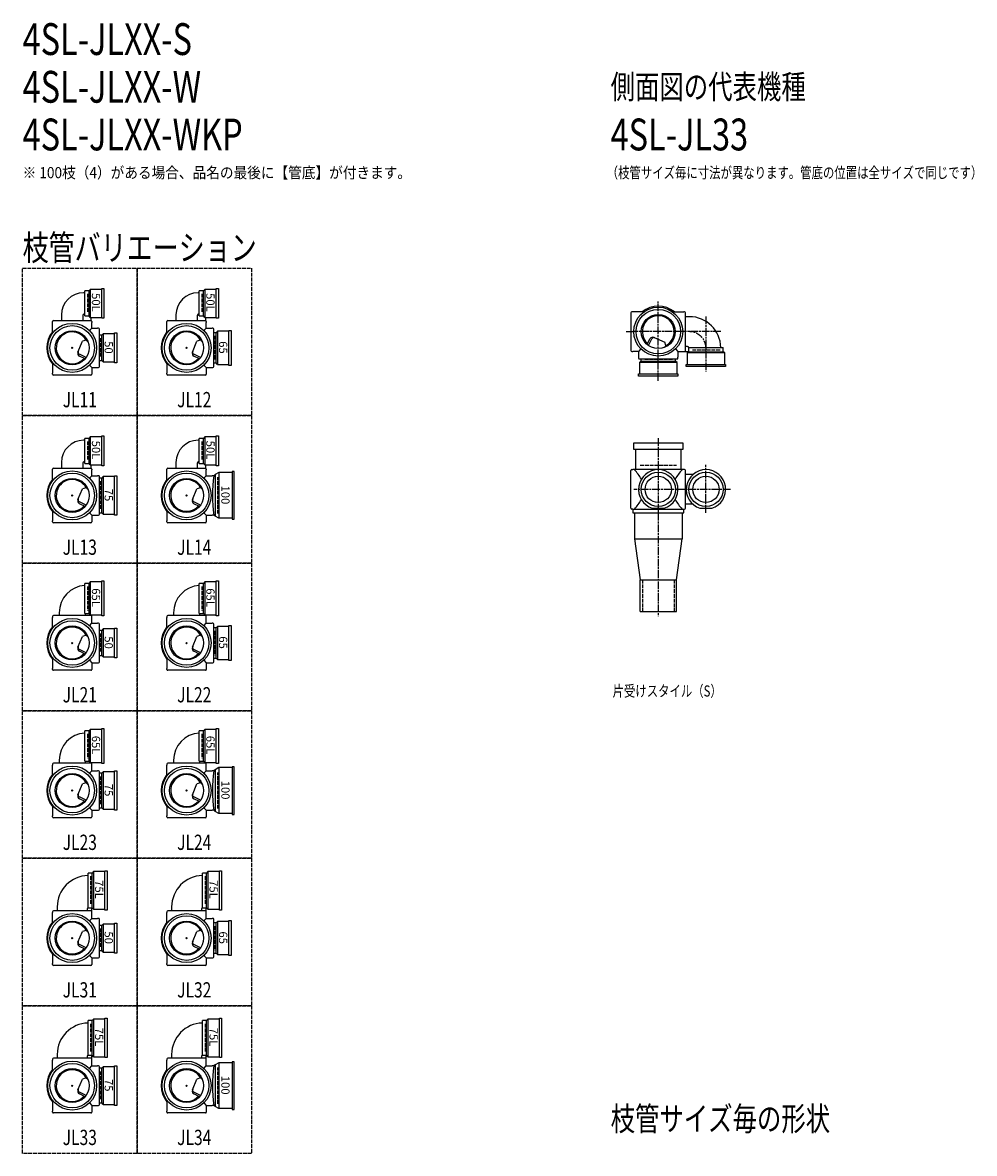
# Model space of a CAD drawing. Extents: x 0 to 12514, y -5202 to 772.
# Drawn here: x 0 to 2995, y -2784 to 772 of the extents above; entities that cross this region are included whole.
import ezdxf
from ezdxf.enums import TextEntityAlignment as Align

# ---------------------------------------------------------------- set-up
doc = ezdxf.new("R2010")
doc.units = 0
doc.header["$PDMODE"] = 35
doc.header["$PDSIZE"] = 2
doc.linetypes.add('ACAD_ISO02W100', pattern=[15, 12, -3])
doc.linetypes.add('ACAD_ISO08W100', pattern=[36, 24, -3, 6, -3])
for name, color, linetype in [('CENTER', 2, 'ACAD_ISO08W100'), ('DOTS', 1, 'CONTINUOUS'), ('HIDDEN', 2, 'ACAD_ISO02W100'), ('OBJECT', 4, 'CONTINUOUS'), ('SLIM', 2, 'CONTINUOUS')]:
    doc.layers.add(name, color=color, linetype=linetype)
doc.styles.get("Standard").update_dxf_attribs({"font": 'simplex.shx', "width": 0.75, "bigfont": 'bigfont.shx'})

# ---------------------------------------------------------------- blocks, each defined once
blk = doc.blocks.new('*U1972')
at = {"layer": 'SLIM'}
blk.add_text('50L', height=26, rotation=270, dxfattribs=at).set_placement((218, -542.8))
blk = doc.blocks.new('*U1973')
at = {"layer": 'SLIM'}
blk.add_text('50L', height=26, rotation=270, dxfattribs=at).set_placement((578, -542.8))
blk = doc.blocks.new('*U1974')
at = {"layer": 'SLIM'}
blk.add_text('50L', height=26, rotation=270, dxfattribs=at).set_placement((578, -78.8))
blk = doc.blocks.new('*U1975')
at = {"layer": 'SLIM'}
blk.add_text('50L', height=26, rotation=270, dxfattribs=at).set_placement((218, -78.8))
blk = doc.blocks.new('*U1976')
at = {"layer": 'SLIM'}
blk.add_text('75', height=26, rotation=270, dxfattribs=at).set_placement((258, -694))
blk = doc.blocks.new('*U1977')
at = {"layer": 'SLIM'}
blk.add_text('100', height=26, rotation=270, dxfattribs=at).set_placement((625.2, -684))
blk = doc.blocks.new('*U1978')
at = {"layer": 'SLIM'}
blk.add_text('65', height=26, rotation=270, dxfattribs=at).set_placement((618, -230))
blk = doc.blocks.new('*U1979')
at = {"layer": 'SLIM'}
blk.add_text('50', height=26, rotation=270, dxfattribs=at).set_placement((258, -230))
blk = doc.blocks.new('*U1980')
at = {"layer": 'SLIM'}
blk.add_text('65L', height=26, rotation=270, dxfattribs=at).set_placement((218, -1470.8))
blk = doc.blocks.new('*U1981')
at = {"layer": 'SLIM'}
blk.add_text('65L', height=26, rotation=270, dxfattribs=at).set_placement((578, -1470.8))
blk = doc.blocks.new('*U1982')
at = {"layer": 'SLIM'}
blk.add_text('65L', height=26, rotation=270, dxfattribs=at).set_placement((578, -1006.8))
blk = doc.blocks.new('*U1983')
at = {"layer": 'SLIM'}
blk.add_text('65L', height=26, rotation=270, dxfattribs=at).set_placement((218, -1006.8))
blk = doc.blocks.new('*U1984')
at = {"layer": 'SLIM'}
blk.add_text('75', height=26, rotation=270, dxfattribs=at).set_placement((258, -1622))
blk = doc.blocks.new('*U1985')
at = {"layer": 'SLIM'}
blk.add_text('100', height=26, rotation=270, dxfattribs=at).set_placement((625.2, -1612))
blk = doc.blocks.new('*U1986')
at = {"layer": 'SLIM'}
blk.add_text('65', height=26, rotation=270, dxfattribs=at).set_placement((618, -1158))
blk = doc.blocks.new('*U1987')
at = {"layer": 'SLIM'}
blk.add_text('50', height=26, rotation=270, dxfattribs=at).set_placement((258, -1158))
blk = doc.blocks.new('*U1988')
at = {"layer": 'SLIM'}
blk.add_text('75L', height=26, rotation=270, dxfattribs=at).set_placement((228, -2388.8))
blk = doc.blocks.new('*U1989')
at = {"layer": 'SLIM'}
blk.add_text('75L', height=26, rotation=270, dxfattribs=at).set_placement((588, -2388.8))
blk = doc.blocks.new('*U1990')
at = {"layer": 'SLIM'}
blk.add_text('75L', height=26, rotation=270, dxfattribs=at).set_placement((588, -1924.8))
blk = doc.blocks.new('*U1991')
at = {"layer": 'SLIM'}
blk.add_text('75L', height=26, rotation=270, dxfattribs=at).set_placement((228, -1924.8))
blk = doc.blocks.new('*U1992')
at = {"layer": 'SLIM'}
blk.add_text('75', height=26, rotation=270, dxfattribs=at).set_placement((258, -2550))
blk = doc.blocks.new('*U1993')
at = {"layer": 'SLIM'}
blk.add_text('100', height=26, rotation=270, dxfattribs=at).set_placement((625.2, -2540))
blk = doc.blocks.new('*U1994')
at = {"layer": 'SLIM'}
blk.add_text('65', height=26, rotation=270, dxfattribs=at).set_placement((618, -2086))
blk = doc.blocks.new('*U1995')
at = {"layer": 'SLIM'}
blk.add_text('50', height=26, rotation=270, dxfattribs=at).set_placement((258, -2086))

msp = doc.modelspace()

# ---------------------------------------------------------------- linework, layer by layer
at = {"layer": 'CENTER'}
for p, q in [((2000, -280), (2000, -105)), ((2150, -152.8), (2150, -325)), ((1899, -200), (1920, -200)), ((2080, -200), (1920, -200)), ((2197.2, -200), (2080, -200)), ((2000, -355), (2000, -280)), ((2000, -535), (2000, -770)), ((2150, -770), (2150, -619)), ((2077, -696), (1923, -696)), ((2227, -696), (2071, -696)), ((2000, -770), (2000, -1095))]:
    msp.add_line(p, q, dxfattribs=at)
msp.add_arc((2098, -252), 52, 0, 90, dxfattribs=at)
at = {"layer": 'DOTS'}
for p in [(2000, -200), (156, -251), (516, -251), (156, -715), (516, -715), (2000, -755), (156, -1179), (516, -1179), (156, -1643), (516, -1643), (156, -2107), (516, -2107), (156, -2571), (516, -2571)]:
    msp.add_point(p, dxfattribs=at)
at = {"layer": 'HIDDEN'}
for p, q in [((204, -81), (204, -141)), ((564, -81), (564, -141)), ((604, -213), (604, -289)), ((244, -221), (244, -281)), ((2194.5, -258), (2105.5, -258)), ((2044.5, -288), (1955.5, -288)), ((204, -545), (204, -605)), ((564, -545), (564, -605)), ((1943, -620), (2057, -620)), ((244, -670.5), (244, -759.5)), ((614, -772), (614, -658)), ((1950, -980), (1950, -1080)), ((2050, -980), (2050, -1080)), ((204, -1001), (204, -1077)), ((564, -1001), (564, -1077)), ((244, -1149), (244, -1209)), ((604, -1141), (604, -1217)), ((204, -1465), (204, -1541)), ((564, -1465), (564, -1541)), ((244, -1598.5), (244, -1687.5)), ((614, -1700), (614, -1586)), ((214, -1912.5), (214, -2001.5)), ((574, -1912.5), (574, -2001.5)), ((244, -2077), (244, -2137)), ((604, -2069), (604, -2145)), ((214, -2376.5), (214, -2465.5)), ((574, -2376.5), (574, -2465.5)), ((614, -2628), (614, -2514)), ((244, -2526.5), (244, -2615.5))]:
    msp.add_line(p, q, dxfattribs=at)
for points in [[(0, 0), (360, 0), (360, -464), (0, -464)], [(360, 0), (720, 0), (720, -464), (360, -464)], [(0, -464), (360, -464), (360, -928), (0, -928)], [(360, -464), (720, -464), (720, -928), (360, -928)], [(0, -928), (360, -928), (360, -1392), (0, -1392)], [(360, -928), (720, -928), (720, -1392), (360, -1392)], [(0, -1392), (360, -1392), (360, -1856), (0, -1856)], [(360, -1392), (720, -1392), (720, -1856), (360, -1856)], [(0, -1856), (360, -1856), (360, -2320), (0, -2320)], [(360, -1856), (720, -1856), (720, -2320), (360, -2320)], [(0, -2320), (360, -2320), (360, -2784), (0, -2784)], [(360, -2320), (720, -2320), (720, -2784), (360, -2784)]]:
    msp.add_lwpolyline(points, close=True, dxfattribs=at)
at = {"layer": 'OBJECT'}
for p, q in [((213, -67), (209, -71.5)), ((249, -67), (213, -67)), ((213, -67), (213, -155)), ((249, -64), (256, -64)), ((249, -158), (249, -64)), ((256, -64), (256, -158)), ((573, -67), (569, -71.5)), ((609, -67), (573, -67)), ((573, -67), (573, -155)), ((609, -64), (616, -64)), ((609, -158), (609, -64)), ((616, -64), (616, -158)), ((196, -77.5), (192, -77.5)), ((209, -71.5), (196, -71.5)), ((196, -150.5), (196, -71.5)), ((209, -150.5), (209, -71.5)), ((556, -77.5), (552, -77.5)), ((569, -71.5), (556, -71.5)), ((556, -150.5), (556, -71.5)), ((569, -150.5), (569, -71.5)), ((1914, -141), (1914, -259)), ((1920, -138), (1917, -138)), ((1954.3, -138), (1920, -138)), ((2045.7, -138), (2080, -138)), ((2083, -138), (2080, -138)), ((2086, -259), (2086, -141)), ((94, -171), (94, -168)), ((94, -205.3), (94, -171)), ((97, -165), (215, -165)), ((122.5, -147), (122.5, -165)), ((189.5, -149.5), (189.5, -165)), ((196, -144.5), (194.5, -144.5)), ((196, -150.5), (209, -150.5)), ((213, -155), (209, -150.5)), ((213, -155), (249, -155)), ((215, -155), (215, -165)), ((218, -168), (218, -171)), ((218, -189), (218, -171)), ((256, -158), (249, -158)), ((454, -171), (454, -168)), ((454, -205.3), (454, -171)), ((457, -165), (575, -165)), ((482.5, -147), (482.5, -165)), ((549.5, -149.5), (549.5, -165)), ((556, -144.5), (554.5, -144.5)), ((556, -150.5), (569, -150.5)), ((573, -155), (569, -150.5)), ((573, -155), (609, -155)), ((575, -155), (575, -165)), ((578, -168), (578, -171)), ((578, -189), (578, -171)), ((616, -158), (609, -158)), ((2098, -153), (2086, -153)), ((210.4, -196.6), (218, -189)), ((218, -189), (236, -189)), ((239, -189), (236, -189)), ((242, -310), (242, -192)), ((249, -211.5), (242, -211.5)), ((253, -207), (249, -211.5)), ((249, -290.5), (249, -211.5)), ((289, -207), (253, -207)), ((253, -207), (253, -295)), ((289, -204), (296, -204)), ((289, -298), (289, -204)), ((296, -204), (296, -298)), ((570.4, -196.6), (578, -189)), ((578, -189), (596, -189)), ((599, -189), (596, -189)), ((602, -310), (602, -192)), ((609, -203.5), (602, -203.5)), ((613, -199), (609, -203.5)), ((609, -298.5), (609, -203.5)), ((649, -199), (613, -199)), ((613, -199), (613, -303)), ((649, -196), (656, -196)), ((649, -306), (649, -196)), ((656, -196), (656, -306)), ((174.2, -264.2), (188.6, -230.3)), ((199.8, -226.9), (188.6, -230.3)), ((534.2, -264.2), (548.6, -230.3)), ((559.8, -226.9), (548.6, -230.3)), ((1965.3, -240.7), (1973.9, -223.1)), ((1969.4, -243.9), (1979.9, -222.5)), ((1986.8, -218.2), (2020.7, -232.6)), ((2024.1, -243.8), (2020.7, -232.6)), ((2092.5, -247), (2086, -247)), ((199.9, -281.6), (178.5, -271.1)), ((196.7, -285.7), (179.1, -277.1)), ((559.9, -281.6), (538.5, -271.1)), ((556.7, -285.7), (539.1, -277.1)), ((1917, -262), (1920, -262)), ((1938, -262), (1920, -262)), ((1945.6, -254.4), (1938, -262)), ((1938, -262), (1938, -280)), ((1938, -280), (1938, -283)), ((2054.4, -254.4), (2062, -262)), ((2062, -262), (2080, -262)), ((2062, -262), (2062, -280)), ((2062, -283), (2062, -280)), ((2080, -262), (2095.5, -262)), ((2091, -267), (2095.5, -263)), ((2209, -267), (2091, -267)), ((2091, -267), (2091, -303)), ((2095.5, -250), (2095.5, -263)), ((2095.5, -250), (2204.5, -250)), ((2095.5, -263), (2204.5, -263)), ((2204.5, -263), (2204.5, -250)), ((2209, -267), (2204.5, -263)), ((2209, -303), (2209, -267)), ((94, -296.7), (94, -331)), ((210.4, -305.4), (218, -313)), ((218, -313), (236, -313)), ((218, -313), (218, -331)), ((236, -313), (239, -313)), ((242, -290.5), (249, -290.5)), ((253, -295), (249, -290.5)), ((253, -295), (289, -295)), ((296, -298), (289, -298)), ((454, -296.7), (454, -331)), ((570.4, -305.4), (578, -313)), ((578, -313), (596, -313)), ((578, -313), (578, -331)), ((596, -313), (599, -313)), ((602, -298.5), (609, -298.5)), ((613, -303), (609, -298.5)), ((613, -303), (649, -303)), ((656, -306), (649, -306)), ((1941, -286), (2059, -286)), ((1941, -297), (1945.5, -293)), ((2059, -297), (1941, -297)), ((1941, -297), (1941, -333)), ((1945.5, -286), (1945.5, -293)), ((1945.5, -293), (2054.5, -293)), ((2054.5, -293), (2054.5, -286)), ((2059, -297), (2054.5, -293)), ((2059, -333), (2059, -297)), ((2088, -310), (2088, -303)), ((2088, -303), (2212, -303)), ((2212, -310), (2088, -310)), ((2212, -303), (2212, -310)), ((94, -334), (94, -331)), ((215, -337), (97, -337)), ((218, -331), (218, -334)), ((454, -334), (454, -331)), ((575, -337), (457, -337)), ((578, -331), (578, -334)), ((1938, -340), (1938, -333)), ((1938, -333), (2062, -333)), ((2062, -340), (1938, -340)), ((2062, -333), (2062, -340)), ((213, -531), (209, -535.5)), ((249, -531), (213, -531)), ((213, -531), (213, -619)), ((249, -528), (256, -528)), ((249, -622), (249, -528)), ((256, -528), (256, -622)), ((573, -531), (569, -535.5)), ((609, -531), (573, -531)), ((573, -531), (573, -619)), ((609, -528), (616, -528)), ((609, -622), (609, -528)), ((616, -528), (616, -622)), ((196, -541.5), (192, -541.5)), ((209, -535.5), (196, -535.5)), ((196, -614.5), (196, -535.5)), ((209, -614.5), (209, -535.5)), ((556, -541.5), (552, -541.5)), ((569, -535.5), (556, -535.5)), ((556, -614.5), (556, -535.5)), ((569, -614.5), (569, -535.5)), ((1923, -571), (1923, -550)), ((1923, -550), (2077, -550)), ((2077, -550), (2077, -571)), ((2077, -571), (1923, -571)), ((1928, -571), (1928, -634)), ((2072, -634), (2072, -571)), ((94, -635), (94, -632)), ((94, -669.3), (94, -635)), ((97, -629), (215, -629)), ((122.5, -611), (122.5, -629)), ((189.5, -613.5), (189.5, -629)), ((196, -608.5), (194.5, -608.5)), ((196, -614.5), (209, -614.5)), ((213, -619), (209, -614.5)), ((213, -619), (249, -619)), ((215, -619), (215, -629)), ((218, -632), (218, -635)), ((218, -653), (218, -635)), ((256, -622), (249, -622)), ((454, -635), (454, -632)), ((454, -669.3), (454, -635)), ((457, -629), (575, -629)), ((482.5, -611), (482.5, -629)), ((549.5, -613.5), (549.5, -629)), ((556, -608.5), (554.5, -608.5)), ((556, -614.5), (569, -614.5)), ((573, -619), (569, -614.5)), ((573, -619), (609, -619)), ((575, -619), (575, -629)), ((578, -632), (578, -635)), ((578, -653), (578, -635)), ((616, -622), (609, -622)), ((666, -640), (659, -640)), ((659, -640), (659, -790)), ((666, -790), (666, -640)), ((1914, -755), (1914, -637)), ((1917, -634), (1920, -634)), ((2080, -634), (1920, -634)), ((2083, -634), (2080, -634)), ((2086, -755), (2086, -637)), ((210.4, -660.6), (218, -653)), ((218, -653), (236, -653)), ((239, -653), (236, -653)), ((242, -774), (242, -656)), ((249, -660.5), (242, -660.5)), ((253, -656), (249, -660.5)), ((249, -769.5), (249, -660.5)), ((289, -656), (253, -656)), ((253, -656), (253, -774)), ((289, -653), (296, -653)), ((289, -777), (289, -653)), ((296, -653), (296, -777)), ((570.4, -660.6), (578, -653)), ((578, -653), (596, -653)), ((602, -653), (596, -653)), ((606, -649.5), (602, -653)), ((617.5, -643), (606, -649.5)), ((606, -649.5), (606, -780.5)), ((617.5, -643), (617.5, -787)), ((659, -643), (617.5, -643)), ((2109.6, -649), (2086, -649)), ((174.2, -728.2), (188.6, -694.3)), ((199.8, -690.9), (188.6, -694.3)), ((534.2, -728.2), (548.6, -694.3)), ((559.8, -690.9), (548.6, -694.3)), ((199.9, -745.6), (178.5, -735.1)), ((196.7, -749.7), (179.1, -741.1)), ((559.9, -745.6), (538.5, -735.1)), ((556.7, -749.7), (539.1, -741.1)), ((2109.6, -743), (2086, -743)), ((94, -760.7), (94, -795)), ((210.4, -769.4), (218, -777)), ((218, -777), (236, -777)), ((218, -777), (218, -795)), ((236, -777), (239, -777)), ((242, -769.5), (249, -769.5)), ((253, -774), (249, -769.5)), ((253, -774), (289, -774)), ((296, -777), (289, -777)), ((454, -760.7), (454, -795)), ((570.4, -769.4), (578, -777)), ((578, -777), (596, -777)), ((578, -777), (578, -795)), ((602, -777), (596, -777)), ((606, -780.5), (602, -777)), ((617.5, -787), (606, -780.5)), ((1920, -758), (1917, -758)), ((1920, -758), (2080, -758)), ((1920, -758), (1920, -770)), ((1920, -770), (2080, -770)), ((1925, -770), (1925, -852)), ((1980.9, -755), (2019.1, -755)), ((2075, -770), (2075, -852)), ((2080, -770), (2080, -758)), ((2080, -758), (2083, -758)), ((2130.9, -755), (2169.1, -755)), ((94, -798), (94, -795)), ((215, -801), (97, -801)), ((218, -795), (218, -798)), ((454, -798), (454, -795)), ((575, -801), (457, -801)), ((578, -795), (578, -798)), ((659, -787), (617.5, -787)), ((659, -790), (666, -790)), ((1925, -852), (2075, -852)), ((1925, -852), (1943, -980)), ((2057, -980), (2075, -852)), ((209, -991.5), (196, -991.5)), ((196, -1086.5), (196, -991.5)), ((213, -987), (209, -991.5)), ((209, -1086.5), (209, -991.5)), ((249, -987), (213, -987)), ((213, -987), (213, -1091)), ((249, -984), (256, -984)), ((249, -1094), (249, -984)), ((256, -984), (256, -1094)), ((569, -991.5), (556, -991.5)), ((556, -1086.5), (556, -991.5)), ((573, -987), (569, -991.5)), ((569, -1086.5), (569, -991.5)), ((609, -987), (573, -987)), ((573, -987), (573, -1091)), ((609, -984), (616, -984)), ((609, -1094), (609, -984)), ((616, -984), (616, -1094)), ((1943, -1080), (1943, -980)), ((1943, -980), (2057, -980)), ((2057, -1080), (2057, -980)), ((94, -1096), (94, -1099)), ((94, -1133.3), (94, -1099)), ((215, -1093), (97, -1093)), ((115, -1084), (115, -1093)), ((196, -1086.5), (209, -1086.5)), ((197, -1086.5), (197, -1093)), ((213, -1091), (209, -1086.5)), ((213, -1091), (249, -1091)), ((218, -1099), (218, -1091)), ((218, -1117), (218, -1099)), ((256, -1094), (249, -1094)), ((454, -1096), (454, -1099)), ((454, -1133.3), (454, -1099)), ((575, -1093), (457, -1093)), ((475, -1084), (475, -1093)), ((556, -1086.5), (569, -1086.5)), ((557, -1086.5), (557, -1093)), ((573, -1091), (569, -1086.5)), ((573, -1091), (609, -1091)), ((578, -1099), (578, -1091)), ((578, -1117), (578, -1099)), ((616, -1094), (609, -1094)), ((1943, -1080), (2057, -1080)), ((210.4, -1124.6), (218, -1117)), ((218, -1117), (236, -1117)), ((239, -1117), (236, -1117)), ((242, -1238), (242, -1120)), ((253, -1135), (249, -1139.5)), ((289, -1135), (253, -1135)), ((253, -1135), (253, -1223)), ((289, -1132), (296, -1132)), ((289, -1226), (289, -1132)), ((296, -1132), (296, -1226)), ((570.4, -1124.6), (578, -1117)), ((578, -1117), (596, -1117)), ((599, -1117), (596, -1117)), ((602, -1238), (602, -1120)), ((609, -1131.5), (602, -1131.5)), ((613, -1127), (609, -1131.5)), ((609, -1226.5), (609, -1131.5)), ((649, -1127), (613, -1127)), ((613, -1127), (613, -1231)), ((649, -1124), (656, -1124)), ((649, -1234), (649, -1124)), ((656, -1124), (656, -1234)), ((174.2, -1192.2), (188.6, -1158.3)), ((199.8, -1154.9), (188.6, -1158.3)), ((249, -1139.5), (242, -1139.5)), ((249, -1218.5), (249, -1139.5)), ((534.2, -1192.2), (548.6, -1158.3)), ((559.8, -1154.9), (548.6, -1158.3)), ((199.9, -1209.6), (178.5, -1199.1)), ((196.7, -1213.7), (179.1, -1205.1)), ((559.9, -1209.6), (538.5, -1199.1)), ((556.7, -1213.7), (539.1, -1205.1)), ((94, -1224.7), (94, -1259)), ((210.4, -1233.4), (218, -1241)), ((218, -1241), (236, -1241)), ((218, -1241), (218, -1259)), ((236, -1241), (239, -1241)), ((242, -1218.5), (249, -1218.5)), ((253, -1223), (249, -1218.5)), ((253, -1223), (289, -1223)), ((296, -1226), (289, -1226)), ((454, -1224.7), (454, -1259)), ((570.4, -1233.4), (578, -1241)), ((578, -1241), (596, -1241)), ((578, -1241), (578, -1259)), ((596, -1241), (599, -1241)), ((602, -1226.5), (609, -1226.5)), ((613, -1231), (609, -1226.5)), ((613, -1231), (649, -1231)), ((656, -1234), (649, -1234)), ((94, -1262), (94, -1259)), ((215, -1265), (97, -1265)), ((218, -1259), (218, -1262)), ((454, -1262), (454, -1259)), ((575, -1265), (457, -1265)), ((578, -1259), (578, -1262)), ((209, -1455.5), (196, -1455.5)), ((196, -1550.5), (196, -1455.5)), ((213, -1451), (209, -1455.5)), ((209, -1550.5), (209, -1455.5)), ((249, -1451), (213, -1451)), ((213, -1451), (213, -1555)), ((249, -1448), (256, -1448)), ((249, -1558), (249, -1448)), ((256, -1448), (256, -1558)), ((569, -1455.5), (556, -1455.5)), ((556, -1550.5), (556, -1455.5)), ((573, -1451), (569, -1455.5)), ((569, -1550.5), (569, -1455.5)), ((609, -1451), (573, -1451)), ((573, -1451), (573, -1555)), ((609, -1448), (616, -1448)), ((609, -1558), (609, -1448)), ((616, -1448), (616, -1558)), ((94, -1560), (94, -1563)), ((94, -1597.3), (94, -1563)), ((215, -1557), (97, -1557)), ((115, -1548), (115, -1557)), ((196, -1550.5), (209, -1550.5)), ((197, -1550.5), (197, -1557)), ((213, -1555), (209, -1550.5)), ((213, -1555), (249, -1555)), ((218, -1563), (218, -1555)), ((218, -1581), (218, -1563)), ((256, -1558), (249, -1558)), ((454, -1560), (454, -1563)), ((454, -1597.3), (454, -1563)), ((575, -1557), (457, -1557)), ((475, -1548), (475, -1557)), ((556, -1550.5), (569, -1550.5)), ((557, -1550.5), (557, -1557)), ((573, -1555), (569, -1550.5)), ((573, -1555), (609, -1555)), ((578, -1563), (578, -1555)), ((578, -1581), (578, -1563)), ((616, -1558), (609, -1558)), ((210.4, -1588.6), (218, -1581)), ((218, -1581), (236, -1581)), ((239, -1581), (236, -1581)), ((242, -1702), (242, -1584)), ((249, -1588.5), (242, -1588.5)), ((253, -1584), (249, -1588.5)), ((249, -1697.5), (249, -1588.5)), ((289, -1584), (253, -1584)), ((253, -1584), (253, -1702)), ((289, -1581), (296, -1581)), ((289, -1705), (289, -1581)), ((296, -1581), (296, -1705)), ((570.4, -1588.6), (578, -1581)), ((578, -1581), (596, -1581)), ((602, -1581), (596, -1581)), ((606, -1577.5), (602, -1581)), ((617.5, -1571), (606, -1577.5)), ((606, -1577.5), (606, -1708.5)), ((617.5, -1571), (617.5, -1715)), ((659, -1571), (617.5, -1571)), ((666, -1568), (659, -1568)), ((659, -1568), (659, -1718)), ((666, -1718), (666, -1568)), ((174.2, -1656.2), (188.6, -1622.3)), ((199.8, -1618.9), (188.6, -1622.3)), ((534.2, -1656.2), (548.6, -1622.3)), ((559.8, -1618.9), (548.6, -1622.3)), ((199.9, -1673.6), (178.5, -1663.1)), ((196.7, -1677.7), (179.1, -1669.1)), ((559.9, -1673.6), (538.5, -1663.1)), ((556.7, -1677.7), (539.1, -1669.1)), ((94, -1688.7), (94, -1723)), ((210.4, -1697.4), (218, -1705)), ((218, -1705), (236, -1705)), ((218, -1705), (218, -1723)), ((236, -1705), (239, -1705)), ((242, -1697.5), (249, -1697.5)), ((253, -1702), (249, -1697.5)), ((253, -1702), (289, -1702)), ((296, -1705), (289, -1705)), ((454, -1688.7), (454, -1723)), ((570.4, -1697.4), (578, -1705)), ((578, -1705), (596, -1705)), ((578, -1705), (578, -1723)), ((602, -1705), (596, -1705)), ((606, -1708.5), (602, -1705)), ((94, -1726), (94, -1723)), ((215, -1729), (97, -1729)), ((218, -1723), (218, -1726)), ((454, -1726), (454, -1723)), ((575, -1729), (457, -1729)), ((578, -1723), (578, -1726)), ((617.5, -1715), (606, -1708.5)), ((659, -1715), (617.5, -1715)), ((659, -1718), (666, -1718)), ((219, -1902.5), (206, -1902.5)), ((206, -2011.5), (206, -1902.5)), ((223, -1898), (219, -1902.5)), ((219, -2011.5), (219, -1902.5)), ((259, -1898), (223, -1898)), ((223, -1898), (223, -2016)), ((259, -1895), (266, -1895)), ((259, -2019), (259, -1895)), ((266, -1895), (266, -2019)), ((579, -1902.5), (566, -1902.5)), ((566, -2011.5), (566, -1902.5)), ((583, -1898), (579, -1902.5)), ((579, -2011.5), (579, -1902.5)), ((619, -1898), (583, -1898)), ((583, -1898), (583, -2016)), ((619, -1895), (626, -1895)), ((619, -2019), (619, -1895)), ((626, -1895), (626, -2019)), ((94, -2024), (94, -2027)), ((215, -2021), (97, -2021)), ((109, -2009), (109, -2021)), ((203, -2014.5), (203, -2021)), ((206, -2011.5), (219, -2011.5)), ((218, -2027), (218, -2011.5)), ((223, -2016), (219, -2011.5)), ((223, -2016), (259, -2016)), ((266, -2019), (259, -2019)), ((454, -2024), (454, -2027)), ((575, -2021), (457, -2021)), ((469, -2009), (469, -2021)), ((563, -2014.5), (563, -2021)), ((566, -2011.5), (579, -2011.5)), ((578, -2027), (578, -2011.5)), ((583, -2016), (579, -2011.5)), ((583, -2016), (619, -2016)), ((626, -2019), (619, -2019)), ((94, -2061.3), (94, -2027)), ((210.4, -2052.6), (218, -2045)), ((218, -2045), (218, -2027)), ((218, -2045), (236, -2045)), ((239, -2045), (236, -2045)), ((242, -2166), (242, -2048)), ((289, -2060), (296, -2060)), ((289, -2154), (289, -2060)), ((296, -2060), (296, -2154)), ((454, -2061.3), (454, -2027)), ((570.4, -2052.6), (578, -2045)), ((578, -2045), (578, -2027)), ((578, -2045), (596, -2045)), ((599, -2045), (596, -2045)), ((602, -2166), (602, -2048)), ((609, -2059.5), (602, -2059.5)), ((613, -2055), (609, -2059.5)), ((609, -2154.5), (609, -2059.5)), ((649, -2055), (613, -2055)), ((613, -2055), (613, -2159)), ((649, -2052), (656, -2052)), ((649, -2162), (649, -2052)), ((656, -2052), (656, -2162)), ((174.2, -2120.2), (188.6, -2086.3)), ((199.8, -2082.9), (188.6, -2086.3)), ((249, -2067.5), (242, -2067.5)), ((253, -2063), (249, -2067.5)), ((249, -2146.5), (249, -2067.5)), ((289, -2063), (253, -2063)), ((253, -2063), (253, -2151)), ((534.2, -2120.2), (548.6, -2086.3)), ((559.8, -2082.9), (548.6, -2086.3)), ((199.9, -2137.6), (178.5, -2127.1)), ((196.7, -2141.7), (179.1, -2133.1)), ((559.9, -2137.6), (538.5, -2127.1)), ((556.7, -2141.7), (539.1, -2133.1)), ((94, -2152.7), (94, -2187)), ((210.4, -2161.4), (218, -2169)), ((218, -2169), (236, -2169)), ((218, -2169), (218, -2187)), ((236, -2169), (239, -2169)), ((242, -2146.5), (249, -2146.5)), ((253, -2151), (249, -2146.5)), ((253, -2151), (289, -2151)), ((296, -2154), (289, -2154)), ((454, -2152.7), (454, -2187)), ((570.4, -2161.4), (578, -2169)), ((578, -2169), (596, -2169)), ((578, -2169), (578, -2187)), ((596, -2169), (599, -2169)), ((602, -2154.5), (609, -2154.5)), ((613, -2159), (609, -2154.5)), ((613, -2159), (649, -2159)), ((656, -2162), (649, -2162)), ((94, -2190), (94, -2187)), ((215, -2193), (97, -2193)), ((218, -2187), (218, -2190)), ((454, -2190), (454, -2187)), ((575, -2193), (457, -2193)), ((578, -2187), (578, -2190)), ((219, -2366.5), (206, -2366.5)), ((206, -2475.5), (206, -2366.5)), ((223, -2362), (219, -2366.5)), ((219, -2475.5), (219, -2366.5)), ((259, -2362), (223, -2362)), ((223, -2362), (223, -2480)), ((259, -2359), (266, -2359)), ((259, -2483), (259, -2359)), ((266, -2359), (266, -2483)), ((579, -2366.5), (566, -2366.5)), ((566, -2475.5), (566, -2366.5)), ((583, -2362), (579, -2366.5)), ((579, -2475.5), (579, -2366.5)), ((619, -2362), (583, -2362)), ((583, -2362), (583, -2480)), ((619, -2359), (626, -2359)), ((619, -2483), (619, -2359)), ((626, -2359), (626, -2483)), ((94, -2488), (94, -2491)), ((215, -2485), (97, -2485)), ((109, -2473), (109, -2485)), ((203, -2478.5), (203, -2485)), ((206, -2475.5), (219, -2475.5)), ((218, -2491), (218, -2475.5)), ((223, -2480), (219, -2475.5)), ((223, -2480), (259, -2480)), ((266, -2483), (259, -2483)), ((454, -2488), (454, -2491)), ((575, -2485), (457, -2485)), ((469, -2473), (469, -2485)), ((563, -2478.5), (563, -2485)), ((566, -2475.5), (579, -2475.5)), ((578, -2491), (578, -2475.5)), ((583, -2480), (579, -2475.5)), ((583, -2480), (619, -2480)), ((626, -2483), (619, -2483)), ((94, -2525.3), (94, -2491)), ((210.4, -2516.6), (218, -2509)), ((218, -2509), (218, -2491)), ((218, -2509), (236, -2509)), ((239, -2509), (236, -2509)), ((242, -2630), (242, -2512)), ((249, -2516.5), (242, -2516.5)), ((253, -2512), (249, -2516.5)), ((249, -2625.5), (249, -2516.5)), ((289, -2512), (253, -2512)), ((253, -2512), (253, -2630)), ((289, -2509), (296, -2509)), ((289, -2633), (289, -2509)), ((296, -2509), (296, -2633)), ((454, -2525.3), (454, -2491)), ((570.4, -2516.6), (578, -2509)), ((578, -2509), (578, -2491)), ((578, -2509), (596, -2509)), ((602, -2509), (596, -2509)), ((606, -2505.5), (602, -2509)), ((617.5, -2499), (606, -2505.5)), ((606, -2505.5), (606, -2636.5)), ((617.5, -2499), (617.5, -2643)), ((659, -2499), (617.5, -2499)), ((666, -2496), (659, -2496)), ((659, -2496), (659, -2646)), ((666, -2646), (666, -2496)), ((174.2, -2584.2), (188.6, -2550.3)), ((199.8, -2546.9), (188.6, -2550.3)), ((534.2, -2584.2), (548.6, -2550.3)), ((559.8, -2546.9), (548.6, -2550.3)), ((199.9, -2601.6), (178.5, -2591.1)), ((559.9, -2601.6), (538.5, -2591.1)), ((94, -2616.7), (94, -2651)), ((196.7, -2605.7), (179.1, -2597.1)), ((210.4, -2625.4), (218, -2633)), ((242, -2625.5), (249, -2625.5)), ((253, -2630), (249, -2625.5)), ((253, -2630), (289, -2630)), ((454, -2616.7), (454, -2651)), ((556.7, -2605.7), (539.1, -2597.1)), ((570.4, -2625.4), (578, -2633)), ((94, -2654), (94, -2651)), ((215, -2657), (97, -2657)), ((218, -2633), (236, -2633)), ((218, -2633), (218, -2651)), ((218, -2651), (218, -2654)), ((236, -2633), (239, -2633)), ((296, -2633), (289, -2633)), ((454, -2654), (454, -2651)), ((575, -2657), (457, -2657)), ((578, -2633), (596, -2633)), ((578, -2633), (578, -2651)), ((578, -2651), (578, -2654)), ((602, -2633), (596, -2633)), ((606, -2636.5), (602, -2633)), ((617.5, -2643), (606, -2636.5)), ((659, -2643), (617.5, -2643)), ((659, -2646), (666, -2646))]:
    msp.add_line(p, q, dxfattribs=at)
for centre, radius in [((2000, -200), 77), ((2000, -200), 70), ((156, -251), 77), ((516, -251), 77), ((2000, -200), 53.5), ((156, -251), 70), ((156, -251), 53.5), ((516, -251), 70), ((516, -251), 53.5), ((156, -715), 77), ((516, -715), 77), ((156, -715), 70), ((156, -715), 53.5), ((516, -715), 70), ((516, -715), 53.5), ((2000, -696), 54), ((2000, -696), 41.5), ((2150, -696), 54), ((2150, -696), 41.5), ((156, -1179), 77), ((516, -1179), 77), ((156, -1179), 70), ((156, -1179), 53.5), ((516, -1179), 70), ((516, -1179), 53.5), ((156, -1643), 77), ((156, -1643), 70), ((156, -1643), 53.5), ((516, -1643), 77), ((516, -1643), 70), ((516, -1643), 53.5), ((156, -2107), 77), ((156, -2107), 70), ((156, -2107), 53.5), ((516, -2107), 77), ((516, -2107), 70), ((516, -2107), 53.5), ((156, -2571), 77), ((156, -2571), 70), ((156, -2571), 53.5), ((516, -2571), 77), ((516, -2571), 70), ((516, -2571), 53.5)]:
    msp.add_circle(centre, radius, dxfattribs=at)
for centre, radius, start, end in [((192, -147), 69.5, 90, 180), ((552, -147), 69.5, 90, 180), ((1917, -141), 3, 90, 180), ((2000, -200), 80, 50.805, 129.195), ((2083, -141), 3, 0, 90), ((97, -168), 3, 90, 180), ((194.5, -149.5), 5, 90, 180), ((215, -168), 3, 0, 90), ((457, -168), 3, 90, 180), ((554.5, -149.5), 5, 90, 180), ((575, -168), 3, 0, 90), ((2000, -200), 50, 298.8199, 228.5238), ((2098, -252), 99, 1.1576, 90), ((156, -251), 80, 140.805, 219.195), ((156, -251), 50, 28.8199, 318.5238), ((239, -192), 3, 0, 90), ((516, -251), 80, 140.805, 219.195), ((516, -251), 50, 28.8199, 318.5238), ((599, -192), 3, 0, 90), ((163.1, -274.4), 60, 44.0702, 52.3394), ((523.1, -274.4), 60, 44.0702, 52.3394), ((1982.9, -227.4), 10, 67.0668, 154.0147), ((1986.1, -225.6), 7, 67.0668, 154.0147), ((1976.6, -207.1), 60, 314.0702, 322.3394), ((2092.5, -250), 3, 0, 90), ((183.4, -268.1), 10, 157.0668, 244.0147), ((181.6, -264.9), 7, 157.0668, 244.0147), ((543.4, -268.1), 10, 157.0668, 244.0147), ((541.6, -264.9), 7, 157.0668, 244.0147), ((1917, -259), 3, 180, 270), ((1941, -283), 3, 180, 270), ((2059, -283), 3, 270, 0), ((2083, -259), 3, 270, 0), ((239, -310), 3, 270, 0), ((599, -310), 3, 270, 0), ((97, -334), 3, 180, 270), ((215, -334), 3, 270, 0), ((457, -334), 3, 180, 270), ((575, -334), 3, 270, 0), ((192, -611), 69.5, 90, 180), ((552, -611), 69.5, 90, 180), ((97, -632), 3, 90, 180), ((194.5, -613.5), 5, 90, 180), ((215, -632), 3, 0, 90), ((457, -632), 3, 90, 180), ((554.5, -613.5), 5, 90, 180), ((575, -632), 3, 0, 90), ((1917, -637), 3, 90, 180), ((1799.3, -749.4), 170.6, 30.0805, 42.5587), ((2000, -696), 62, 287.8966, 252.1034), ((2200.7, -749.4), 170.6, 137.4413, 149.9195), ((2083, -637), 3, 0, 90), ((2150, -696), 62, 287.8966, 252.1034), ((156, -715), 80, 140.805, 219.195), ((156, -715), 50, 28.8199, 318.5238), ((239, -656), 3, 0, 90), ((516, -715), 80, 140.805, 219.195), ((516, -715), 50, 28.8199, 318.5238), ((983.9, -715), 386.9, 170.7787, 189.2213), ((163.1, -738.4), 60, 44.0702, 52.3394), ((523.1, -738.4), 60, 44.0702, 52.3394), ((183.4, -732.1), 10, 157.0668, 244.0147), ((181.6, -728.9), 7, 157.0668, 244.0147), ((543.4, -732.1), 10, 157.0668, 244.0147), ((541.6, -728.9), 7, 157.0668, 244.0147), ((1799.3, -642.6), 170.6, 317.4413, 329.9195), ((2200.7, -642.6), 170.6, 210.0805, 222.5587), ((239, -774), 3, 270, 0), ((1917, -755), 3, 180, 270), ((2083, -755), 3, 270, 0), ((97, -798), 3, 180, 270), ((215, -798), 3, 270, 0), ((457, -798), 3, 180, 270), ((575, -798), 3, 270, 0), ((201, -1084), 86, 93.333, 180), ((561, -1084), 86, 93.333, 180), ((97, -1096), 3, 90, 180), ((215, -1096), 3, 0, 90), ((457, -1096), 3, 90, 180), ((575, -1096), 3, 0, 90), ((156, -1179), 80, 140.805, 219.195), ((156, -1179), 50, 28.8199, 318.5238), ((239, -1120), 3, 0, 90), ((516, -1179), 80, 140.805, 219.195), ((516, -1179), 50, 28.8199, 318.5238), ((599, -1120), 3, 0, 90), ((163.1, -1202.4), 60, 44.0702, 52.3394), ((523.1, -1202.4), 60, 44.0702, 52.3394), ((183.4, -1196.1), 10, 157.0668, 244.0147), ((181.6, -1192.9), 7, 157.0668, 244.0147), ((543.4, -1196.1), 10, 157.0668, 244.0147), ((541.6, -1192.9), 7, 157.0668, 244.0147), ((239, -1238), 3, 270, 0), ((599, -1238), 3, 270, 0), ((97, -1262), 3, 180, 270), ((215, -1262), 3, 270, 0), ((457, -1262), 3, 180, 270), ((575, -1262), 3, 270, 0), ((201, -1548), 86, 93.333, 180), ((561, -1548), 86, 93.333, 180), ((97, -1560), 3, 90, 180), ((215, -1560), 3, 0, 90), ((457, -1560), 3, 90, 180), ((575, -1560), 3, 0, 90), ((156, -1643), 80, 140.805, 219.195), ((156, -1643), 50, 28.8199, 318.5238), ((239, -1584), 3, 0, 90), ((516, -1643), 80, 140.805, 219.195), ((516, -1643), 50, 28.8199, 318.5238), ((983.9, -1643), 386.9, 170.7787, 189.2213), ((163.1, -1666.4), 60, 44.0702, 52.3394), ((523.1, -1666.4), 60, 44.0702, 52.3394), ((183.4, -1660.1), 10, 157.0668, 244.0147), ((181.6, -1656.9), 7, 157.0668, 244.0147), ((543.4, -1660.1), 10, 157.0668, 244.0147), ((541.6, -1656.9), 7, 157.0668, 244.0147), ((239, -1702), 3, 270, 0), ((97, -1726), 3, 180, 270), ((215, -1726), 3, 270, 0), ((457, -1726), 3, 180, 270), ((575, -1726), 3, 270, 0), ((208, -2009), 99, 91.1576, 180), ((568, -2009), 99, 91.1576, 180), ((97, -2024), 3, 90, 180), ((206, -2014.5), 3, 90, 180), ((215, -2024), 3, 0, 90), ((457, -2024), 3, 90, 180), ((566, -2014.5), 3, 90, 180), ((575, -2024), 3, 0, 90), ((156, -2107), 80, 140.805, 219.195), ((156, -2107), 50, 28.8199, 318.5238), ((239, -2048), 3, 0, 90), ((516, -2107), 80, 140.805, 219.195), ((516, -2107), 50, 28.8199, 318.5238), ((599, -2048), 3, 0, 90), ((163.1, -2130.4), 60, 44.0702, 52.3394), ((523.1, -2130.4), 60, 44.0702, 52.3394), ((183.4, -2124.1), 10, 157.0668, 244.0147), ((181.6, -2120.9), 7, 157.0668, 244.0147), ((543.4, -2124.1), 10, 157.0668, 244.0147), ((541.6, -2120.9), 7, 157.0668, 244.0147), ((239, -2166), 3, 270, 0), ((599, -2166), 3, 270, 0), ((97, -2190), 3, 180, 270), ((215, -2190), 3, 270, 0), ((457, -2190), 3, 180, 270), ((575, -2190), 3, 270, 0), ((208, -2473), 99, 91.1576, 180), ((568, -2473), 99, 91.1576, 180), ((97, -2488), 3, 90, 180), ((206, -2478.5), 3, 90, 180), ((215, -2488), 3, 0, 90), ((457, -2488), 3, 90, 180), ((566, -2478.5), 3, 90, 180), ((575, -2488), 3, 0, 90), ((156, -2571), 80, 140.805, 219.195), ((156, -2571), 50, 28.8199, 318.5238), ((239, -2512), 3, 0, 90), ((516, -2571), 80, 140.805, 219.195), ((516, -2571), 50, 28.8199, 318.5238), ((983.9, -2571), 386.9, 170.7787, 189.2213), ((163.1, -2594.4), 60, 44.0702, 52.3394), ((523.1, -2594.4), 60, 44.0702, 52.3394), ((183.4, -2588.1), 10, 157.0668, 244.0147), ((181.6, -2584.9), 7, 157.0668, 244.0147), ((543.4, -2588.1), 10, 157.0668, 244.0147), ((541.6, -2584.9), 7, 157.0668, 244.0147), ((239, -2630), 3, 270, 0), ((97, -2654), 3, 180, 270), ((215, -2654), 3, 270, 0), ((457, -2654), 3, 180, 270), ((575, -2654), 3, 270, 0)]:
    msp.add_arc(centre, radius, start, end, dxfattribs=at)

# ---------------------------------------------------------------- block references
for name in ['*U1975', '*U1974', '*U1979', '*U1978', '*U1972', '*U1973', '*U1976', '*U1977', '*U1983', '*U1982', '*U1987', '*U1986', '*U1980', '*U1981', '*U1984', '*U1985', '*U1991', '*U1990', '*U1995', '*U1994', '*U1988', '*U1989', '*U1992', '*U1993']:
    msp.add_blockref(name, (0, 0), dxfattribs=at)

# ---------------------------------------------------------------- texts
at = {"layer": 'SLIM', "width": 0.75}
for s, height, p in [('4SL-JLXX-S', 100, (0, 670)), ('4SL-JLXX-W', 100, (0, 520)), ('側面図の代表機種', 75, (1850, 532.5)), ('4SL-JLXX-WKP', 100, (0, 370)), ('4SL-JL33', 100, (1850, 370)), ('（枝管サイズ毎に寸法が異なります。管底の位置は全サイズで同じです）', 35, (1837.8, 282.5)), ('枝管バリエーション', 80, (0, 24)), ('片受けスタイル（S）', 35, (1856.2, -1347.5)), ('枝管サイズ毎の形状', 75, (1850, -2712.5))]:
    msp.add_text(s, height=height, dxfattribs=at).set_placement(p)
at = {"layer": 'SLIM', "width": 0.9}
msp.add_text('※ 100枝（4）がある場合、品名の最後に【管底】が付きます。', height=35, dxfattribs=at).set_placement((0, 300), align=Align.MIDDLE_LEFT)
at = {"layer": 'SLIM', "width": 0.75}
for s, p in [('JL11', (180, -420)), ('JL12', (540, -420)), ('JL13', (180, -884)), ('JL14', (540, -884)), ('JL21', (180, -1348)), ('JL22', (540, -1348)), ('JL23', (180, -1812)), ('JL24', (540, -1812)), ('JL31', (180, -2276)), ('JL32', (540, -2276)), ('JL33', (180, -2740)), ('JL34', (540, -2740))]:
    msp.add_text(s, height=48, dxfattribs=at).set_placement(p, align=Align.MIDDLE)

doc.saveas('drawing.dxf')
